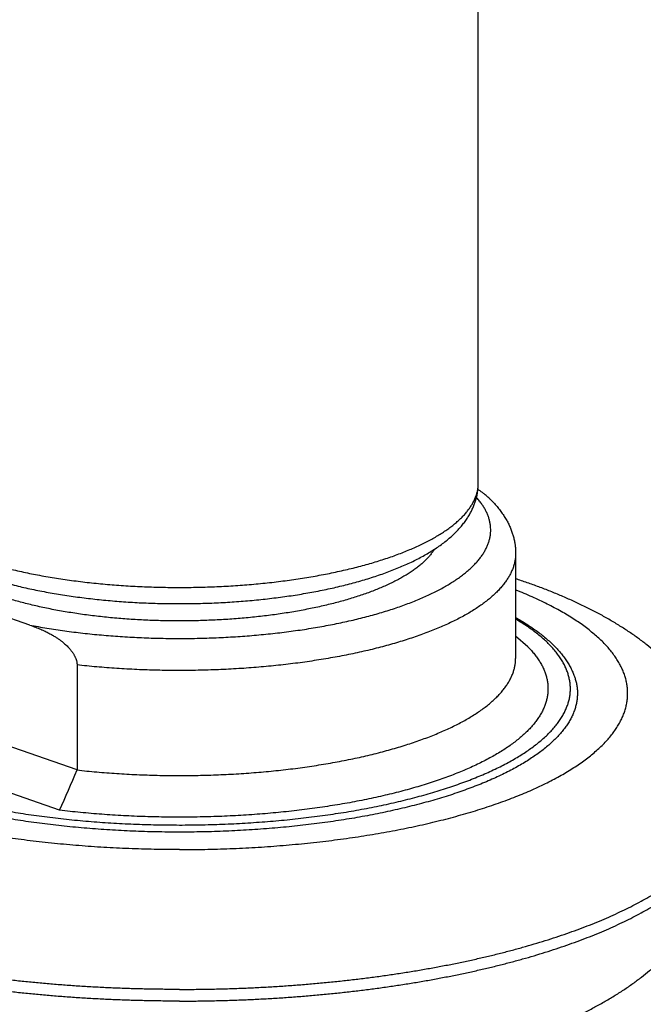
# Model space of a CAD drawing. Extents: x 170 to 323, y 51 to 265.
# Drawn here: x 173 to 175, y 87 to 91 of the extents above; entities that cross this region are included whole.
import ezdxf

# ---------------------------------------------------------------- set-up
doc = ezdxf.new("R2010")
doc.units = 0
doc.header["$LTSCALE"] = 30.734
doc.layers.get('0').update_dxf_attribs({"linetype": 'CONTINUOUS'})

msp = doc.modelspace()

# ---------------------------------------------------------------- linework, layer by layer
at = {"color": 7, "linetype": 'CONTINUOUS'}
for p, q in [((174.8212, 89.2773), (174.8212, 92.6046)), ((174.9712, 88.9961), (174.9712, 88.5743)), ((173.0201, 88.7078), (172.5252, 88.8803)), ((175.0207, 88.6203), (174.9712, 88.6628)), ((173.21, 88.5479), (173.21, 88.1261)), ((173.21, 88.1261), (172.3353, 88.431)), ((173.1398, 87.9646), (172.2216, 88.2847))]:
    msp.add_line(p, q, dxfattribs=at)
msp.add_arc((147.4918, 99.2065), 28.0036, 336.33153, 336.69175, dxfattribs=at)
at = {"color": 9, "linetype": 'CONTINUOUS'}
for points, knots in [([(172.7726, 88.9815), (172.7816, 88.9784), (172.7999, 88.9722), (172.8278, 88.9634), (172.8564, 88.9548), (172.8859, 88.9466), (172.916, 88.9387), (172.9468, 88.9312), (172.9783, 88.924), (173.0105, 88.9171), (173.0432, 88.9106), (173.0765, 88.9045), (173.1104, 88.8987), (173.1447, 88.8933), (173.1795, 88.8883), (173.2148, 88.8836), (173.2504, 88.8794), (173.2865, 88.8755), (173.3228, 88.872), (173.3595, 88.869), (173.3964, 88.8663), (173.4335, 88.8641), (173.4708, 88.8622), (173.5083, 88.8608), (173.5458, 88.8597), (173.5835, 88.8591), (173.6212, 88.8589), (173.6588, 88.8591), (173.6965, 88.8597), (173.7341, 88.8608), (173.7715, 88.8622), (173.8088, 88.8641), (173.846, 88.8663), (173.8829, 88.869), (173.9195, 88.872), (173.9559, 88.8755), (173.9919, 88.8794), (174.0275, 88.8836), (174.0628, 88.8883), (174.0976, 88.8933), (174.132, 88.8987), (174.1658, 88.9045), (174.1991, 88.9106), (174.2319, 88.9171), (174.264, 88.924), (174.2955, 88.9312), (174.3263, 88.9387), (174.3565, 88.9466), (174.3859, 88.9548), (174.4146, 88.9634), (174.4424, 88.9722), (174.4695, 88.9813), (174.4957, 88.9908), (174.5211, 89.0005), (174.5456, 89.0105), (174.5692, 89.0207), (174.5918, 89.0312), (174.6135, 89.0419), (174.6342, 89.0529), (174.6539, 89.0641), (174.6726, 89.0755), (174.6902, 89.0871), (174.7068, 89.0989), (174.7224, 89.1109), (174.7368, 89.123), (174.7502, 89.1353), (174.7624, 89.1477), (174.7735, 89.1603), (174.7835, 89.173), (174.7923, 89.1858), (174.8, 89.1987), (174.8065, 89.2116), (174.8118, 89.2247), (174.816, 89.2378), (174.819, 89.2509), (174.8208, 89.2641), (174.8212, 89.2729), (174.8212, 89.2773)], [0, 0, 0, 0, 0.028574, 0.057826, 0.087734, 0.11828, 0.149442, 0.181196, 0.213519, 0.246387, 0.279773, 0.313652, 0.347995, 0.382776, 0.417965, 0.453533, 0.489452, 0.525689, 0.562216, 0.599, 0.63601, 0.673215, 0.710582, 0.74808, 0.785675, 0.823336, 0.86103, 0.898723, 0.936384, 0.97398, 1.011477, 1.048845, 1.086049, 1.12306, 1.159844, 1.19637, 1.232608, 1.268526, 1.304095, 1.339284, 1.374064, 1.408408, 1.442286, 1.475673, 1.50854, 1.540863, 1.572618, 1.603779, 1.634325, 1.664234, 1.693485, 1.72206, 1.749939, 1.777108, 1.803551, 1.829256, 1.85421, 1.878406, 1.901836, 1.924497, 1.946386, 1.967505, 1.98786, 2.007458, 2.026312, 2.044441, 2.061867, 2.078618, 2.09473, 2.110245, 2.125212, 2.139688, 2.15374, 2.16744, 2.18087, 2.194115, 2.207267, 2.207267, 2.207267, 2.207267]), ([(173.0201, 88.7078), (173.0315, 88.7056), (173.0545, 88.7014), (173.0893, 88.6954), (173.1246, 88.6899), (173.1604, 88.6847), (173.1966, 88.6799), (173.2333, 88.6755), (173.2703, 88.6715), (173.3077, 88.668), (173.3453, 88.6648), (173.3833, 88.662), (173.4214, 88.6596), (173.4598, 88.6577), (173.4983, 88.6561), (173.5369, 88.655), (173.5756, 88.6543), (173.6143, 88.654), (173.6531, 88.6542), (173.6918, 88.6547), (173.7305, 88.6557), (173.769, 88.6571), (173.8074, 88.6589), (173.8457, 88.6611), (173.8837, 88.6637), (173.9214, 88.6668), (173.9589, 88.6702), (173.9961, 88.6741), (174.0328, 88.6783), (174.0692, 88.683), (174.1052, 88.688), (174.1407, 88.6934), (174.1757, 88.6992), (174.2101, 88.7054), (174.244, 88.712), (174.2773, 88.7189), (174.31, 88.7261), (174.342, 88.7338), (174.3733, 88.7417), (174.4039, 88.75), (174.4337, 88.7586), (174.4628, 88.7676), (174.491, 88.7768), (174.5185, 88.7864), (174.545, 88.7962), (174.5707, 88.8063), (174.5954, 88.8167), (174.6192, 88.8274), (174.6421, 88.8383), (174.664, 88.8494), (174.6848, 88.8608), (174.7047, 88.8724), (174.7235, 88.8842), (174.7412, 88.8962), (174.7579, 88.9084), (174.7735, 88.9208), (174.788, 88.9333), (174.8013, 88.946), (174.8136, 88.9588), (174.8246, 88.9718), (174.8346, 88.9849), (174.8433, 88.998), (174.8509, 89.0113), (174.8573, 89.0247), (174.8625, 89.0381), (174.8665, 89.0516), (174.8694, 89.0651), (174.871, 89.0786), (174.8713, 89.0922), (174.8705, 89.1058), (174.8685, 89.1193), (174.8653, 89.1328), (174.8608, 89.1463), (174.8552, 89.1597), (174.8484, 89.173), (174.8404, 89.1862), (174.8312, 89.1994), (174.8223, 89.2106), (174.8164, 89.2174), (174.8141, 89.22)], [0, 0, 0, 0, 0.034796, 0.070094, 0.105855, 0.14204, 0.17861, 0.21553, 0.252775, 0.290318, 0.328126, 0.366166, 0.404406, 0.442814, 0.481359, 0.520007, 0.558727, 0.597485, 0.636249, 0.674986, 0.713663, 0.752248, 0.790708, 0.829011, 0.867125, 0.905017, 0.942657, 0.980012, 1.017053, 1.053748, 1.090067, 1.125982, 1.161464, 1.196483, 1.231014, 1.265028, 1.2985, 1.331405, 1.363718, 1.395416, 1.426478, 1.456881, 1.486606, 1.515636, 1.543951, 1.571537, 1.598381, 1.624469, 1.649791, 1.67434, 1.69811, 1.721097, 1.743302, 1.764726, 1.785376, 1.805263, 1.824401, 1.842809, 1.860511, 1.877539, 1.893929, 1.909726, 1.924982, 1.939755, 1.954115, 1.968135, 1.981899, 1.995494, 2.009011, 2.022545, 2.036189, 2.050034, 2.064164, 2.078661, 2.093597, 2.109036, 2.125037, 2.141647, 2.152037, 2.152037, 2.152037, 2.152037]), ([(174.9712, 88.9961), (174.9712, 88.9922), (174.9709, 88.9834), (174.9693, 88.9699), (174.9664, 88.9556), (174.9622, 88.9413), (174.9568, 88.9271), (174.9501, 88.9129), (174.9423, 88.8989), (174.9332, 88.8849), (174.9228, 88.871), (174.9113, 88.8573), (174.8986, 88.8437), (174.8847, 88.8302), (174.8697, 88.8169), (174.8535, 88.8037), (174.8361, 88.7908), (174.8177, 88.778), (174.7981, 88.7654), (174.7775, 88.7531), (174.7557, 88.7409), (174.733, 88.729), (174.7092, 88.7174), (174.6844, 88.706), (174.6586, 88.6948), (174.6318, 88.684), (174.6041, 88.6734), (174.5756, 88.6632), (174.5461, 88.6532), (174.5158, 88.6436), (174.4846, 88.6343), (174.4527, 88.6253), (174.42, 88.6166), (174.3865, 88.6083), (174.3523, 88.6004), (174.3175, 88.5929), (174.282, 88.5857), (174.2459, 88.5789), (174.2093, 88.5724), (174.172, 88.5664), (174.1343, 88.5608), (174.0961, 88.5555), (174.0575, 88.5507), (174.0184, 88.5463), (173.979, 88.5423), (173.9393, 88.5387), (173.8993, 88.5355), (173.859, 88.5328), (173.8184, 88.5305), (173.7778, 88.5286), (173.7369, 88.5272), (173.696, 88.5262), (173.655, 88.5256), (173.6139, 88.5254), (173.5729, 88.5257), (173.5319, 88.5265), (173.491, 88.5276), (173.4502, 88.5292), (173.4095, 88.5313), (173.3691, 88.5337), (173.3289, 88.5366), (173.289, 88.5399), (173.2493, 88.5436), (173.223, 88.5464), (173.21, 88.5479)], [0, 0, 0, 0, 0.01179, 0.026185, 0.040752, 0.055581, 0.070756, 0.086354, 0.102446, 0.119091, 0.136346, 0.154255, 0.172858, 0.192188, 0.21227, 0.233126, 0.254771, 0.277218, 0.300473, 0.324541, 0.349422, 0.375114, 0.401612, 0.428909, 0.456995, 0.485859, 0.515487, 0.545864, 0.576973, 0.608797, 0.641315, 0.674507, 0.708352, 0.742825, 0.777903, 0.813561, 0.849773, 0.886512, 0.92375, 0.96146, 0.999612, 1.038177, 1.077125, 1.116425, 1.156046, 1.195956, 1.236124, 1.276517, 1.317104, 1.35785, 1.398724, 1.439692, 1.48072, 1.521776, 1.562826, 1.603837, 1.644775, 1.685608, 1.726301, 1.766823, 1.807141, 1.847222, 1.887033, 1.926544, 1.926544, 1.926544, 1.926544]), ([(173.6212, 87.8063), (173.6043, 87.8063), (173.5704, 87.8065), (173.5197, 87.8072), (173.4689, 87.8084), (173.4183, 87.8102), (173.3678, 87.8124), (173.3174, 87.8152), (173.2673, 87.8184), (173.2175, 87.8222), (173.168, 87.8264), (173.1189, 87.8311), (173.0702, 87.8363), (173.022, 87.842), (172.9742, 87.8481), (172.9269, 87.8547), (172.8802, 87.8618), (172.8341, 87.8694), (172.7886, 87.8773), (172.7438, 87.8858), (172.6996, 87.8946), (172.6563, 87.904), (172.6136, 87.9137), (172.5718, 87.9238), (172.5309, 87.9344), (172.4908, 87.9453), (172.4516, 87.9567), (172.4134, 87.9684), (172.3761, 87.9805), (172.3398, 87.993), (172.3045, 88.0058), (172.2703, 88.0189), (172.2372, 88.0324), (172.2052, 88.0462), (172.1743, 88.0603), (172.1446, 88.0747), (172.116, 88.0894), (172.0887, 88.1044), (172.0626, 88.1197), (172.0377, 88.1352), (172.0141, 88.1509), (171.9918, 88.1669), (171.9708, 88.183), (171.9511, 88.1994), (171.9328, 88.216), (171.9158, 88.2327), (171.9001, 88.2496), (171.8859, 88.2667), (171.873, 88.2839), (171.8615, 88.3012), (171.8515, 88.3186), (171.8428, 88.3362), (171.8356, 88.3538), (171.8298, 88.3715), (171.8255, 88.3892), (171.8226, 88.407), (171.8211, 88.4248), (171.8211, 88.4426), (171.8226, 88.4604), (171.8255, 88.4782), (171.8298, 88.496), (171.8356, 88.5136), (171.8428, 88.5313), (171.8515, 88.5488), (171.8615, 88.5662), (171.873, 88.5835), (171.8859, 88.6007), (171.9001, 88.6178), (171.9158, 88.6347), (171.9328, 88.6514), (171.9511, 88.668), (171.9708, 88.6844), (171.9918, 88.7006), (172.0141, 88.7165), (172.0377, 88.7323), (172.0626, 88.7478), (172.0887, 88.763), (172.116, 88.778), (172.1446, 88.7927), (172.1743, 88.8071), (172.2052, 88.8212), (172.2372, 88.835), (172.2594, 88.8441), (172.2708, 88.8486), (172.2712, 88.8487)], [0, 0, 0, 0, 0.050739, 0.101513, 0.152273, 0.20297, 0.253556, 0.303982, 0.354198, 0.404158, 0.453822, 0.50316, 0.552146, 0.600751, 0.648944, 0.69669, 0.743952, 0.790697, 0.836893, 0.882511, 0.927523, 0.9719, 1.015615, 1.05864, 1.100948, 1.142514, 1.183314, 1.223324, 1.262524, 1.300893, 1.338411, 1.37506, 1.410826, 1.445693, 1.479649, 1.512684, 1.54479, 1.575959, 1.60619, 1.635482, 1.663837, 1.691262, 1.717766, 1.743364, 1.768073, 1.791919, 1.814929, 1.83714, 1.858594, 1.87934, 1.899435, 1.918943, 1.937938, 1.9565, 1.974716, 1.992681, 2.010492, 2.028252, 2.046064, 2.064028, 2.082244, 2.100806, 2.119801, 2.139309, 2.159404, 2.18015, 2.201604, 2.223815, 2.246825, 2.270671, 2.29538, 2.320978, 2.347482, 2.374907, 2.403262, 2.432554, 2.462785, 2.493955, 2.52606, 2.559095, 2.593051, 2.627918, 2.663684, 2.664838, 2.664838, 2.664838, 2.664838]), ([(173.6212, 87.8063), (173.6381, 87.8063), (173.6719, 87.8065), (173.7227, 87.8072), (173.7734, 87.8084), (173.8241, 87.8102), (173.8746, 87.8124), (173.9249, 87.8152), (173.975, 87.8184), (174.0248, 87.8222), (174.0743, 87.8264), (174.1234, 87.8311), (174.1721, 87.8363), (174.2204, 87.842), (174.2681, 87.8481), (174.3154, 87.8547), (174.3621, 87.8618), (174.4083, 87.8694), (174.4538, 87.8773), (174.4986, 87.8858), (174.5427, 87.8946), (174.5861, 87.904), (174.6287, 87.9137), (174.6705, 87.9238), (174.7115, 87.9344), (174.7515, 87.9453), (174.7907, 87.9567), (174.829, 87.9684), (174.8663, 87.9805), (174.9025, 87.993), (174.9378, 88.0058), (174.972, 88.0189), (175.0051, 88.0324), (175.0371, 88.0462), (175.068, 88.0603), (175.0978, 88.0747), (175.1263, 88.0894), (175.1536, 88.1044), (175.1797, 88.1197), (175.2046, 88.1352), (175.2282, 88.1509), (175.2505, 88.1669), (175.2715, 88.183), (175.2912, 88.1994), (175.3096, 88.216), (175.3266, 88.2327), (175.3422, 88.2496), (175.3565, 88.2667), (175.3693, 88.2839), (175.3808, 88.3012), (175.3909, 88.3186), (175.3995, 88.3362), (175.4067, 88.3538), (175.4125, 88.3715), (175.4169, 88.3892), (175.4198, 88.407), (175.4212, 88.4248), (175.4212, 88.4426), (175.4198, 88.4604), (175.4169, 88.4782), (175.4125, 88.496), (175.4067, 88.5136), (175.3995, 88.5313), (175.3909, 88.5488), (175.3808, 88.5662), (175.3693, 88.5835), (175.3565, 88.6007), (175.3422, 88.6178), (175.3266, 88.6347), (175.3096, 88.6514), (175.2912, 88.668), (175.2715, 88.6844), (175.2505, 88.7006), (175.2282, 88.7165), (175.2046, 88.7323), (175.1797, 88.7478), (175.1536, 88.763), (175.1263, 88.778), (175.0978, 88.7927), (175.068, 88.8071), (175.0371, 88.8212), (175.0051, 88.835), (174.983, 88.8441), (174.9715, 88.8486), (174.9712, 88.8487)], [0, 0, 0, 0, 0.050739, 0.101513, 0.152273, 0.20297, 0.253556, 0.303982, 0.354198, 0.404158, 0.453822, 0.50316, 0.552146, 0.600751, 0.648944, 0.69669, 0.743952, 0.790697, 0.836893, 0.882511, 0.927523, 0.9719, 1.015615, 1.05864, 1.100948, 1.142514, 1.183314, 1.223324, 1.262524, 1.300893, 1.338411, 1.37506, 1.410826, 1.445693, 1.479649, 1.512684, 1.54479, 1.575959, 1.60619, 1.635482, 1.663837, 1.691262, 1.717766, 1.743364, 1.768073, 1.791919, 1.814929, 1.83714, 1.858594, 1.87934, 1.899435, 1.918943, 1.937938, 1.9565, 1.974716, 1.992681, 2.010492, 2.028252, 2.046064, 2.064028, 2.082244, 2.100806, 2.119801, 2.139309, 2.159404, 2.18015, 2.201604, 2.223815, 2.246825, 2.270671, 2.29538, 2.320978, 2.347482, 2.374907, 2.403262, 2.432554, 2.462785, 2.493955, 2.52606, 2.559095, 2.593051, 2.627918, 2.663684, 2.664838, 2.664838, 2.664838, 2.664838]), ([(172.511, 88.0655), (172.522, 88.0617), (172.5443, 88.0541), (172.5783, 88.0433), (172.6132, 88.0328), (172.6489, 88.0227), (172.6856, 88.0129), (172.723, 88.0035), (172.7611, 87.9945), (172.8001, 87.9859), (172.8397, 87.9777), (172.88, 87.9699), (172.921, 87.9626), (172.9625, 87.9556), (173.0046, 87.9491), (173.0473, 87.943), (173.0904, 87.9373), (173.134, 87.9321), (173.178, 87.9274), (173.2224, 87.9231), (173.2671, 87.9192), (173.3121, 87.9158), (173.3574, 87.9129), (173.4029, 87.9104), (173.4486, 87.9084), (173.4945, 87.9069), (173.5405, 87.9058), (173.5865, 87.9053), (173.6326, 87.9051), (173.6786, 87.9055), (173.7247, 87.9063), (173.7706, 87.9076), (173.8164, 87.9094), (173.8621, 87.9116), (173.9075, 87.9143), (173.9527, 87.9175), (173.9976, 87.9211), (174.0422, 87.9252), (174.0864, 87.9297), (174.1302, 87.9347), (174.1736, 87.9401), (174.2165, 87.946), (174.2588, 87.9523), (174.3007, 87.959), (174.3419, 87.9662), (174.3826, 87.9738), (174.4225, 87.9818), (174.4618, 87.9902), (174.5004, 87.999), (174.5382, 88.0082), (174.5752, 88.0177), (174.6114, 88.0277), (174.6467, 88.038), (174.6812, 88.0487), (174.7147, 88.0597), (174.7473, 88.071), (174.7789, 88.0827), (174.8095, 88.0947), (174.8391, 88.107), (174.8677, 88.1196), (174.8952, 88.1325), (174.9216, 88.1457), (174.9468, 88.1591), (174.971, 88.1728), (174.9939, 88.1867), (175.0157, 88.2009), (175.0363, 88.2153), (175.0556, 88.2298), (175.0738, 88.2446), (175.0906, 88.2596), (175.1063, 88.2747), (175.1206, 88.29), (175.1336, 88.3054), (175.1454, 88.3209), (175.1558, 88.3366), (175.1649, 88.3524), (175.1727, 88.3682), (175.1791, 88.3842), (175.1842, 88.4002), (175.188, 88.4163), (175.1903, 88.4324), (175.1914, 88.4485), (175.191, 88.4646), (175.1893, 88.4807), (175.1862, 88.4968), (175.1818, 88.5128), (175.1761, 88.5288), (175.169, 88.5447), (175.1605, 88.5605), (175.1507, 88.5762), (175.1397, 88.5918), (175.1273, 88.6073), (175.1136, 88.6226), (175.0986, 88.6378), (175.0824, 88.6529), (175.0649, 88.6677), (175.0461, 88.6824), (175.0261, 88.6969), (175.005, 88.7111), (174.9865, 88.7227), (174.975, 88.7296), (174.9712, 88.7318)], [0, 0, 0, 0, 0.034897, 0.070586, 0.107038, 0.144221, 0.182111, 0.220689, 0.259928, 0.2998, 0.34028, 0.381339, 0.42295, 0.465081, 0.507702, 0.550783, 0.594296, 0.638207, 0.682483, 0.727089, 0.77199, 0.817154, 0.862548, 0.908141, 0.953898, 0.999787, 1.045776, 1.09183, 1.137918, 1.184007, 1.23006, 1.276032, 1.321886, 1.36759, 1.413113, 1.458421, 1.503478, 1.548251, 1.592706, 1.63681, 1.680532, 1.723839, 1.766699, 1.809083, 1.850959, 1.892297, 1.933069, 1.973247, 2.012802, 2.05171, 2.089944, 2.127479, 2.164293, 2.200363, 2.235668, 2.270188, 2.303906, 2.336803, 2.368866, 2.400082, 2.430438, 2.459925, 2.488537, 2.516269, 2.543119, 2.56909, 2.594184, 2.618411, 2.641783, 2.664317, 2.686035, 2.706964, 2.727138, 2.746598, 2.765391, 2.783572, 2.801204, 2.818357, 2.835111, 2.851555, 2.867778, 2.883875, 2.899945, 2.916086, 2.932399, 2.948978, 2.965914, 2.983288, 3.001177, 3.019649, 3.038762, 3.058568, 3.079113, 3.10043, 3.12255, 3.145497, 3.169292, 3.19395, 3.219481, 3.245891, 3.259401, 3.259401, 3.259401, 3.259401]), ([(173.6212, 87.2451), (173.6013, 87.2451), (173.5616, 87.2453), (173.5021, 87.2461), (173.4427, 87.2475), (173.3834, 87.2495), (173.3242, 87.252), (173.2653, 87.2551), (173.2067, 87.2587), (173.1483, 87.2629), (173.0903, 87.2676), (173.0327, 87.2729), (172.9755, 87.2787), (172.9188, 87.2851), (172.8627, 87.292), (172.807, 87.2994), (172.752, 87.3074), (172.6976, 87.3158), (172.6439, 87.3248), (172.5909, 87.3343), (172.5386, 87.3442), (172.4872, 87.3547), (172.4365, 87.3656), (172.3868, 87.3771), (172.3379, 87.3889), (172.29, 87.4013), (172.2431, 87.4141), (172.1972, 87.4273), (172.1523, 87.4409), (172.1085, 87.455), (172.0658, 87.4695), (172.0242, 87.4843), (171.9839, 87.4996), (171.9447, 87.5152), (171.9067, 87.5312), (171.87, 87.5476), (171.8346, 87.5643), (171.8005, 87.5813), (171.7677, 87.5986), (171.7363, 87.6163), (171.7063, 87.6342), (171.6776, 87.6524), (171.6504, 87.6709), (171.6247, 87.6896), (171.6004, 87.7086), (171.5775, 87.7277), (171.5562, 87.7471), (171.5364, 87.7667), (171.5181, 87.7865), (171.5014, 87.8064), (171.4862, 87.8265), (171.4725, 87.8468), (171.4605, 87.8671), (171.45, 87.8876), (171.4411, 87.9082), (171.4339, 87.9288), (171.4282, 87.9495), (171.4241, 87.9703), (171.4217, 87.9911), (171.4212, 88.005), (171.4212, 88.0119)], [0, 0, 0, 0, 0.059575, 0.119112, 0.178572, 0.237918, 0.29711, 0.356111, 0.414883, 0.473388, 0.53159, 0.58945, 0.646934, 0.704004, 0.760624, 0.816759, 0.872375, 0.927436, 0.98191, 1.035764, 1.088965, 1.141481, 1.193282, 1.244337, 1.294619, 1.344099, 1.392749, 1.440544, 1.487459, 1.533471, 1.578558, 1.622697, 1.665872, 1.708062, 1.749253, 1.789431, 1.828583, 1.866699, 1.903772, 1.939797, 1.97477, 2.008694, 2.041571, 2.073409, 2.10422, 2.134019, 2.162827, 2.190671, 2.217581, 2.243595, 2.268759, 2.293125, 2.316751, 2.339707, 2.362067, 2.383916, 2.405346, 2.426455, 2.447347, 2.468127, 2.468127, 2.468127, 2.468127]), ([(173.6212, 87.2451), (173.641, 87.2451), (173.6807, 87.2453), (173.7402, 87.2461), (173.7997, 87.2475), (173.859, 87.2495), (173.9181, 87.252), (173.977, 87.2551), (174.0357, 87.2587), (174.094, 87.2629), (174.152, 87.2676), (174.2096, 87.2729), (174.2668, 87.2787), (174.3235, 87.2851), (174.3797, 87.292), (174.4353, 87.2994), (174.4903, 87.3074), (174.5447, 87.3158), (174.5985, 87.3248), (174.6515, 87.3343), (174.7037, 87.3442), (174.7552, 87.3547), (174.8058, 87.3656), (174.8556, 87.3771), (174.9044, 87.3889), (174.9523, 87.4013), (174.9992, 87.4141), (175.0452, 87.4273), (175.09, 87.4409), (175.1339, 87.455), (175.1765, 87.4695), (175.2181, 87.4843), (175.2585, 87.4996), (175.2977, 87.5152), (175.3356, 87.5312), (175.3723, 87.5476), (175.4077, 87.5643), (175.4418, 87.5813), (175.4746, 87.5986), (175.506, 87.6163), (175.5361, 87.6342), (175.5647, 87.6524), (175.5919, 87.6709), (175.6177, 87.6896), (175.642, 87.7086), (175.6648, 87.7277), (175.6861, 87.7471), (175.7059, 87.7667), (175.7242, 87.7865), (175.741, 87.8064), (175.7562, 87.8265), (175.7698, 87.8468), (175.7819, 87.8671), (175.7923, 87.8876), (175.8012, 87.9082), (175.8085, 87.9288), (175.8141, 87.9495), (175.8182, 87.9703), (175.8206, 87.9911), (175.8212, 88.005), (175.8212, 88.0119)], [0, 0, 0, 0, 0.059575, 0.119112, 0.178572, 0.237918, 0.29711, 0.356111, 0.414883, 0.473388, 0.53159, 0.58945, 0.646934, 0.704004, 0.760624, 0.816759, 0.872375, 0.927436, 0.98191, 1.035764, 1.088965, 1.141481, 1.193282, 1.244337, 1.294619, 1.344099, 1.392749, 1.440544, 1.487459, 1.533471, 1.578558, 1.622697, 1.665872, 1.708062, 1.749253, 1.789431, 1.828583, 1.866699, 1.903772, 1.939797, 1.97477, 2.008694, 2.041571, 2.073409, 2.10422, 2.134019, 2.162827, 2.190671, 2.217581, 2.243595, 2.268759, 2.293125, 2.316751, 2.339707, 2.362067, 2.383916, 2.405346, 2.426455, 2.447347, 2.468127, 2.468127, 2.468127, 2.468127]), ([(173.6212, 87.1982), (173.6013, 87.1982), (173.5616, 87.1984), (173.5021, 87.1992), (173.4427, 87.2007), (173.3834, 87.2026), (173.3242, 87.2051), (173.2653, 87.2082), (173.2067, 87.2119), (173.1483, 87.216), (173.0903, 87.2208), (173.0327, 87.2261), (172.9755, 87.2319), (172.9188, 87.2382), (172.8627, 87.2451), (172.807, 87.2526), (172.752, 87.2605), (172.6976, 87.269), (172.6439, 87.2779), (172.5909, 87.2874), (172.5386, 87.2974), (172.4872, 87.3078), (172.4365, 87.3188), (172.3868, 87.3302), (172.3379, 87.3421), (172.29, 87.3544), (172.2431, 87.3672), (172.1972, 87.3804), (172.1523, 87.3941), (172.1085, 87.4081), (172.0658, 87.4226), (172.0242, 87.4375), (171.9839, 87.4527), (171.9447, 87.4684), (171.9067, 87.4844), (171.87, 87.5007), (171.8346, 87.5174), (171.8005, 87.5344), (171.7677, 87.5518), (171.7363, 87.5694), (171.7063, 87.5873), (171.6776, 87.6055), (171.6504, 87.624), (171.6247, 87.6427), (171.6004, 87.6617), (171.5775, 87.6809), (171.5562, 87.7003), (171.5364, 87.7198), (171.5181, 87.7396), (171.5014, 87.7596), (171.4862, 87.7797), (171.4725, 87.7999), (171.4605, 87.8203), (171.45, 87.8407), (171.4411, 87.8613), (171.4339, 87.882), (171.4282, 87.9027), (171.4241, 87.9234), (171.4217, 87.9442), (171.4212, 87.9581), (171.4212, 87.9651)], [0, 0, 0, 0, 0.059575, 0.119112, 0.178572, 0.237918, 0.29711, 0.356111, 0.414883, 0.473388, 0.53159, 0.58945, 0.646934, 0.704004, 0.760624, 0.816759, 0.872375, 0.927436, 0.98191, 1.035764, 1.088965, 1.141481, 1.193282, 1.244337, 1.294619, 1.344099, 1.392749, 1.440544, 1.487459, 1.533471, 1.578558, 1.622697, 1.665872, 1.708062, 1.749253, 1.789431, 1.828583, 1.866699, 1.903772, 1.939797, 1.97477, 2.008694, 2.041571, 2.073409, 2.10422, 2.134019, 2.162827, 2.190671, 2.217581, 2.243595, 2.268759, 2.293125, 2.316751, 2.339707, 2.362067, 2.383916, 2.405346, 2.426455, 2.447347, 2.468128, 2.468128, 2.468128, 2.468128]), ([(173.6212, 87.1982), (173.641, 87.1982), (173.6807, 87.1984), (173.7402, 87.1992), (173.7997, 87.2007), (173.859, 87.2026), (173.9181, 87.2051), (173.977, 87.2082), (174.0357, 87.2119), (174.094, 87.216), (174.152, 87.2208), (174.2096, 87.2261), (174.2668, 87.2319), (174.3235, 87.2382), (174.3797, 87.2451), (174.4353, 87.2526), (174.4903, 87.2605), (174.5447, 87.269), (174.5985, 87.2779), (174.6515, 87.2874), (174.7037, 87.2974), (174.7552, 87.3078), (174.8058, 87.3188), (174.8556, 87.3302), (174.9044, 87.3421), (174.9523, 87.3544), (174.9992, 87.3672), (175.0452, 87.3804), (175.09, 87.3941), (175.1339, 87.4081), (175.1765, 87.4226), (175.2181, 87.4375), (175.2585, 87.4527), (175.2977, 87.4684), (175.3356, 87.4844), (175.3723, 87.5007), (175.4077, 87.5174), (175.4418, 87.5344), (175.4746, 87.5518), (175.506, 87.5694), (175.5361, 87.5873), (175.5647, 87.6055), (175.5919, 87.624), (175.6177, 87.6427), (175.642, 87.6617), (175.6648, 87.6809), (175.6861, 87.7003), (175.7059, 87.7198), (175.7242, 87.7396), (175.741, 87.7596), (175.7562, 87.7797), (175.7698, 87.7999), (175.7819, 87.8203), (175.7923, 87.8407), (175.8012, 87.8613), (175.8085, 87.882), (175.8141, 87.9027), (175.8182, 87.9234), (175.8206, 87.9442), (175.8212, 87.9581), (175.8212, 87.9651)], [0, 0, 0, 0, 0.059575, 0.119112, 0.178572, 0.237918, 0.29711, 0.356111, 0.414883, 0.473388, 0.53159, 0.58945, 0.646934, 0.704004, 0.760624, 0.816759, 0.872375, 0.927436, 0.98191, 1.035764, 1.088965, 1.141481, 1.193282, 1.244337, 1.294619, 1.344099, 1.392749, 1.440544, 1.487459, 1.533471, 1.578558, 1.622697, 1.665872, 1.708062, 1.749253, 1.789431, 1.828583, 1.866699, 1.903772, 1.939797, 1.97477, 2.008694, 2.041571, 2.073409, 2.10422, 2.134019, 2.162827, 2.190671, 2.217581, 2.243595, 2.268759, 2.293125, 2.316751, 2.339707, 2.362067, 2.383916, 2.405346, 2.426455, 2.447347, 2.468128, 2.468128, 2.468128, 2.468128])]:
    msp.add_open_spline(points, degree=3, knots=knots, dxfattribs=at)
at = {"color": 7, "linetype": 'CONTINUOUS'}
for points, knots in [([(172.8104, 88.9117), (172.8198, 88.9085), (172.8387, 88.9021), (172.8675, 88.893), (172.8969, 88.8843), (172.927, 88.876), (172.9576, 88.8681), (172.9888, 88.8606), (173.0205, 88.8535), (173.0527, 88.8468), (173.0855, 88.8405), (173.1186, 88.8346), (173.1522, 88.8291), (173.1862, 88.8239), (173.2206, 88.8192), (173.2553, 88.8149), (173.2903, 88.8109), (173.3256, 88.8074), (173.3612, 88.8043), (173.397, 88.8016), (173.4329, 88.7992), (173.4691, 88.7973), (173.5054, 88.7958), (173.5417, 88.7947), (173.5782, 88.7941), (173.6146, 88.7938), (173.6511, 88.7939), (173.6876, 88.7944), (173.724, 88.7954), (173.7603, 88.7968), (173.7965, 88.7985), (173.8325, 88.8007), (173.8683, 88.8033), (173.9039, 88.8062), (173.9393, 88.8096), (173.9744, 88.8134), (174.0092, 88.8176), (174.0437, 88.8222), (174.0778, 88.8271), (174.1114, 88.8325), (174.1447, 88.8383), (174.1775, 88.8444), (174.2099, 88.851), (174.2417, 88.8579), (174.2731, 88.8653), (174.3038, 88.873), (174.334, 88.8811), (174.3636, 88.8896), (174.3926, 88.8985), (174.421, 88.9079), (174.4487, 88.9176), (174.4757, 88.9277), (174.5019, 88.9382), (174.5275, 88.9492), (174.5523, 88.9606), (174.5763, 88.9725), (174.5994, 88.9847), (174.6217, 88.9975), (174.643, 89.0107), (174.6633, 89.0243), (174.6825, 89.0383), (174.7005, 89.0527), (174.7172, 89.0673), (174.7327, 89.0822), (174.7468, 89.0973), (174.7595, 89.1124), (174.7709, 89.1275), (174.781, 89.1427), (174.7898, 89.1578), (174.7974, 89.1729), (174.8039, 89.1879), (174.8093, 89.2029), (174.8137, 89.2178), (174.8171, 89.2327), (174.8194, 89.2476), (174.8209, 89.2624), (174.8212, 89.2723), (174.8212, 89.2773)], [0, 0, 0, 0, 0.029696, 0.059881, 0.090539, 0.121735, 0.153381, 0.185451, 0.217979, 0.25091, 0.284214, 0.317912, 0.351969, 0.386345, 0.42104, 0.456033, 0.491279, 0.526766, 0.562481, 0.598379, 0.634437, 0.670644, 0.706958, 0.743354, 0.779812, 0.816299, 0.85279, 0.889255, 0.925669, 0.962008, 0.998237, 1.034332, 1.070275, 1.10603, 1.141568, 1.17688, 1.211934, 1.246686, 1.281145, 1.315286, 1.349043, 1.382446, 1.415477, 1.44806, 1.480232, 1.511985, 1.543245, 1.574044, 1.604392, 1.634215, 1.663539, 1.692393, 1.720705, 1.748489, 1.775794, 1.80254, 1.828725, 1.854404, 1.879472, 1.903895, 1.927712, 1.950771, 1.973009, 1.994502, 2.015136, 2.034776, 2.053684, 2.07192, 2.089398, 2.106261, 2.122575, 2.138457, 2.153969, 2.169191, 2.184219, 2.199103, 2.213942, 2.213942, 2.213942, 2.213942]), ([(174.8645, 89.2178), (174.8642, 89.218), (174.8617, 89.2204), (174.8567, 89.2249), (174.8491, 89.2313), (174.8405, 89.238), (174.8308, 89.2449), (174.8237, 89.2495), (174.8199, 89.2519), (174.8198, 89.252)], [0, 0, 0, 0, 0.00114354, 0.01028749, 0.02023047, 0.03107201, 0.04290347, 0.05585862, 0.05640191, 0.05640191, 0.05640191, 0.05640191]), ([(174.8645, 89.2178), (174.8652, 89.217), (174.8713, 89.2112), (174.8822, 89.2002), (174.8964, 89.1843), (174.9092, 89.1684), (174.9206, 89.1524), (174.9308, 89.1365), (174.9396, 89.1207), (174.9473, 89.1049), (174.9538, 89.0892), (174.9593, 89.0736), (174.9637, 89.058), (174.967, 89.0425), (174.9694, 89.027), (174.9708, 89.0115), (174.9712, 89.0012), (174.9712, 88.9961)], [0, 0, 0, 0, 0.0031619, 0.0252499, 0.04651, 0.0669301, 0.0865308, 0.1053632, 0.1234924, 0.140996, 0.1579584, 0.1744657, 0.1906016, 0.206449, 0.2220851, 0.2375837, 0.253016, 0.253016, 0.253016, 0.253016]), ([(174.645, 89.0122), (174.6447, 89.0117), (174.6419, 89.0072), (174.6362, 88.9989), (174.6272, 88.9875), (174.6171, 88.9761), (174.606, 88.965), (174.5939, 88.9539), (174.5808, 88.943), (174.5667, 88.9323), (174.5515, 88.9217), (174.5354, 88.9113), (174.5184, 88.901), (174.5004, 88.891), (174.4815, 88.8812), (174.4617, 88.8716), (174.441, 88.8622), (174.4194, 88.8531), (174.397, 88.8442), (174.3738, 88.8356), (174.3498, 88.8273), (174.325, 88.8192), (174.2995, 88.8114), (174.2733, 88.8039), (174.2464, 88.7967), (174.2189, 88.7898), (174.1907, 88.7832), (174.162, 88.7769), (174.1326, 88.771), (174.1027, 88.7654), (174.0724, 88.7601), (174.0415, 88.7552), (174.0102, 88.7506), (173.9785, 88.7464), (173.9465, 88.7426), (173.914, 88.7391), (173.8813, 88.7359), (173.8483, 88.7332), (173.8151, 88.7308), (173.7816, 88.7288), (173.748, 88.7272), (173.7143, 88.726), (173.6805, 88.7251), (173.6466, 88.7246), (173.6126, 88.7245), (173.5787, 88.7248), (173.5449, 88.7255), (173.5111, 88.7265), (173.4774, 88.728), (173.4439, 88.7298), (173.4105, 88.732), (173.3774, 88.7345), (173.3445, 88.7375), (173.312, 88.7408), (173.2797, 88.7444), (173.2478, 88.7485), (173.2163, 88.7529), (173.1853, 88.7576), (173.1546, 88.7627), (173.1245, 88.7681), (173.0949, 88.7739), (173.0658, 88.78), (173.0374, 88.7864), (173.0095, 88.7932), (172.9823, 88.8002), (172.9557, 88.8076), (172.9299, 88.8153), (172.9048, 88.8232), (172.8883, 88.8287), (172.8803, 88.8316)], [0, 0, 0, 0, 0.001856, 0.015808, 0.030315, 0.045416, 0.061144, 0.077527, 0.094585, 0.112335, 0.130789, 0.149954, 0.169834, 0.19043, 0.211739, 0.233757, 0.256476, 0.279888, 0.30398, 0.32874, 0.354152, 0.380201, 0.406868, 0.434135, 0.461981, 0.490385, 0.519324, 0.548776, 0.578715, 0.609117, 0.639956, 0.671205, 0.702837, 0.734825, 0.767139, 0.799751, 0.832632, 0.865751, 0.899079, 0.932586, 0.96624, 1.000011, 1.033868, 1.06778, 1.101715, 1.135642, 1.16953, 1.203348, 1.237064, 1.270648, 1.304069, 1.337296, 1.370299, 1.403048, 1.435514, 1.467668, 1.49948, 1.530923, 1.561969, 1.592592, 1.622766, 1.652463, 1.681657, 1.710328, 1.738458, 1.766019, 1.792983, 1.819322, 1.84501, 1.84501, 1.84501, 1.84501]), ([(175.8212, 88.0119), (175.8212, 88.0207), (175.8208, 88.0389), (175.8193, 88.0667), (175.8165, 88.0951), (175.8126, 88.1235), (175.8075, 88.1516), (175.8014, 88.1796), (175.7941, 88.2073), (175.7857, 88.2348), (175.7762, 88.262), (175.7656, 88.2889), (175.7539, 88.3156), (175.7409, 88.3421), (175.7268, 88.3683), (175.7115, 88.3944), (175.6948, 88.4204), (175.6766, 88.4463), (175.657, 88.4722), (175.6356, 88.4981), (175.6124, 88.5241), (175.5871, 88.5503), (175.5598, 88.5765), (175.5302, 88.6027), (175.4984, 88.6287), (175.4645, 88.6544), (175.4283, 88.6797), (175.3902, 88.7044), (175.3504, 88.7285), (175.309, 88.7517), (175.2663, 88.7739), (175.2227, 88.7951), (175.1783, 88.8152), (175.1332, 88.8344), (175.0875, 88.8526), (175.0413, 88.8698), (175.0024, 88.8835), (174.9789, 88.8913), (174.9712, 88.8939)], [0, 0, 0, 0, 0.026176, 0.054773, 0.08336, 0.111945, 0.140535, 0.169142, 0.197787, 0.226492, 0.255282, 0.284207, 0.313338, 0.342751, 0.372526, 0.402769, 0.433601, 0.465145, 0.497566, 0.531076, 0.565893, 0.60222, 0.64012, 0.679583, 0.720608, 0.763214, 0.807371, 0.852884, 0.899524, 0.947039, 0.995185, 1.043735, 1.092509, 1.141478, 1.190638, 1.240017, 1.289651, 1.314204, 1.314204, 1.314204, 1.314204]), ([(173.0201, 88.7078), (173.0279, 88.7051), (173.0426, 88.6997), (173.0631, 88.6914), (173.081, 88.6833), (173.0967, 88.6754), (173.1106, 88.6678), (173.1228, 88.6605), (173.1337, 88.6533), (173.1434, 88.6465), (173.152, 88.6398), (173.1597, 88.6334), (173.1665, 88.6272), (173.1725, 88.6213), (173.1778, 88.6156), (173.1825, 88.6102), (173.1867, 88.605), (173.1904, 88.6001), (173.1936, 88.5953), (173.1964, 88.5908), (173.1989, 88.5865), (173.2011, 88.5823), (173.2029, 88.5783), (173.2045, 88.5744), (173.2059, 88.5707), (173.207, 88.5672), (173.208, 88.5637), (173.2087, 88.5604), (173.2093, 88.5572), (173.2097, 88.554), (173.2099, 88.5509), (173.21, 88.5489), (173.21, 88.5479)], [0, 0, 0, 0, 0.0247816, 0.0467871, 0.0663445, 0.0838011, 0.0995073, 0.113728, 0.1266838, 0.138516, 0.1493589, 0.159305, 0.1684493, 0.1768712, 0.1846305, 0.1918049, 0.1984452, 0.2045935, 0.21031, 0.2156467, 0.2206306, 0.2252991, 0.2296992, 0.2338573, 0.2377894, 0.2415242, 0.2450819, 0.248494, 0.2517781, 0.2549512, 0.2580391, 0.2610545, 0.2610545, 0.2610545, 0.2610545]), ([(174.9712, 88.7383), (174.9786, 88.7341), (174.9938, 88.7253), (175.0162, 88.7115), (175.0381, 88.697), (175.0588, 88.6822), (175.0784, 88.6672), (175.0968, 88.652), (175.114, 88.6365), (175.13, 88.6208), (175.1447, 88.6049), (175.1582, 88.5888), (175.1703, 88.5726), (175.1811, 88.5563), (175.1906, 88.54), (175.1988, 88.5236), (175.2035, 88.5125), (175.2056, 88.507)], [0, 0, 0, 0, 0.0256825, 0.0526766, 0.0788959, 0.1043419, 0.1290177, 0.1529279, 0.1760783, 0.1984768, 0.2201334, 0.2410619, 0.261281, 0.2808165, 0.2997036, 0.3179884, 0.3357287, 0.3357287, 0.3357287, 0.3357287]), ([(175.0207, 88.6203), (175.0254, 88.6155), (175.0344, 88.606), (175.0469, 88.5912), (175.0581, 88.5763), (175.068, 88.5614), (175.0767, 88.5463), (175.0841, 88.5311), (175.0902, 88.5159), (175.0949, 88.5005), (175.0984, 88.4852), (175.1006, 88.4698), (175.1014, 88.4544), (175.1009, 88.439), (175.0991, 88.4236), (175.0959, 88.4082), (175.0915, 88.3929), (175.0857, 88.3776), (175.0787, 88.3624), (175.0703, 88.3473), (175.0607, 88.3323), (175.0498, 88.3174), (175.0376, 88.3026), (175.0242, 88.288), (175.0095, 88.2735), (174.9936, 88.2592), (174.9765, 88.245), (174.9582, 88.2311), (174.9387, 88.2173), (174.918, 88.2037), (174.8962, 88.1904), (174.8733, 88.1773), (174.8492, 88.1644), (174.8241, 88.1518), (174.7979, 88.1395), (174.7707, 88.1274), (174.7424, 88.1156), (174.7132, 88.1041), (174.6829, 88.093), (174.6518, 88.0821), (174.6197, 88.0716), (174.5867, 88.0614), (174.5529, 88.0515), (174.5183, 88.0421), (174.4829, 88.0329), (174.4467, 88.0242), (174.4097, 88.0158), (174.3721, 88.0078), (174.3338, 88.0002), (174.2949, 87.993), (174.2554, 87.9863), (174.2153, 87.9799), (174.1747, 87.9739), (174.1336, 87.9684), (174.092, 87.9633), (174.05, 87.9586), (174.0077, 87.9544), (173.965, 87.9506), (173.922, 87.9473), (173.8787, 87.9444), (173.8352, 87.9419), (173.7915, 87.9399), (173.7477, 87.9384), (173.7037, 87.9373), (173.6597, 87.9367), (173.6157, 87.9365), (173.5716, 87.9368), (173.5276, 87.9375), (173.4837, 87.9387), (173.4399, 87.9404), (173.3962, 87.9425), (173.3528, 87.945), (173.3096, 87.9481), (173.2667, 87.9515), (173.224, 87.9554), (173.1818, 87.9598), (173.1537, 87.963), (173.1398, 87.9646)], [0, 0, 0, 0, 0.020028, 0.039326, 0.057927, 0.075885, 0.093248, 0.110084, 0.126458, 0.142451, 0.158149, 0.173638, 0.18902, 0.204388, 0.219843, 0.235479, 0.251389, 0.267662, 0.284374, 0.301601, 0.319403, 0.33784, 0.356959, 0.376801, 0.397402, 0.418787, 0.440983, 0.464003, 0.487864, 0.512573, 0.538133, 0.564552, 0.591819, 0.61994, 0.6489, 0.678696, 0.709315, 0.740741, 0.772966, 0.805964, 0.839728, 0.874229, 0.909453, 0.945376, 0.981971, 1.019223, 1.057094, 1.095572, 1.134618, 1.174212, 1.214323, 1.254918, 1.295977, 1.337455, 1.379336, 1.421577, 1.464152, 1.507028, 1.550167, 1.593545, 1.637117, 1.680862, 1.724735, 1.768708, 1.812748, 1.856812, 1.900879, 1.9449, 1.988855, 2.032698, 2.076401, 2.119932, 2.163249, 2.20633, 2.249129, 2.291627, 2.33378, 2.33378, 2.33378, 2.33378]), ([(173.21, 88.1261), (173.223, 88.1246), (173.2493, 88.1219), (173.289, 88.1181), (173.3289, 88.1148), (173.3691, 88.1119), (173.4095, 88.1095), (173.4502, 88.1075), (173.491, 88.1059), (173.5319, 88.1047), (173.5729, 88.104), (173.6139, 88.1037), (173.655, 88.1038), (173.696, 88.1044), (173.7369, 88.1054), (173.7778, 88.1068), (173.8184, 88.1087), (173.859, 88.111), (173.8993, 88.1138), (173.9393, 88.1169), (173.979, 88.1205), (174.0184, 88.1245), (174.0575, 88.1289), (174.0961, 88.1337), (174.1343, 88.139), (174.172, 88.1446), (174.2093, 88.1506), (174.2459, 88.1571), (174.282, 88.1639), (174.3175, 88.1711), (174.3523, 88.1786), (174.3865, 88.1866), (174.42, 88.1949), (174.4527, 88.2035), (174.4846, 88.2125), (174.5158, 88.2218), (174.5461, 88.2314), (174.5756, 88.2414), (174.6041, 88.2517), (174.6318, 88.2622), (174.6586, 88.2731), (174.6844, 88.2842), (174.7092, 88.2956), (174.733, 88.3072), (174.7557, 88.3192), (174.7775, 88.3313), (174.7981, 88.3436), (174.8177, 88.3562), (174.8361, 88.369), (174.8535, 88.382), (174.8697, 88.3951), (174.8847, 88.4084), (174.8986, 88.4219), (174.9113, 88.4355), (174.9228, 88.4493), (174.9332, 88.4631), (174.9423, 88.4771), (174.9501, 88.4912), (174.9568, 88.5053), (174.9622, 88.5195), (174.9664, 88.5338), (174.9693, 88.5481), (174.9709, 88.5616), (174.9712, 88.5704), (174.9712, 88.5743)], [0, 0, 0, 0, 0.03951, 0.079325, 0.119401, 0.159723, 0.200242, 0.240937, 0.28177, 0.322706, 0.36372, 0.404766, 0.445825, 0.486853, 0.527819, 0.568696, 0.609438, 0.650028, 0.690419, 0.730588, 0.7705, 0.810118, 0.849422, 0.888365, 0.926933, 0.965084, 1.002793, 1.040034, 1.07677, 1.112985, 1.14864, 1.183719, 1.218194, 1.252036, 1.285231, 1.317746, 1.349572, 1.380681, 1.411057, 1.440687, 1.469548, 1.497636, 1.524931, 1.55143, 1.577123, 1.602002, 1.626072, 1.649325, 1.671774, 1.693419, 1.714274, 1.734358, 1.753685, 1.77229, 1.790198, 1.807453, 1.824099, 1.840189, 1.855789, 1.870962, 1.885792, 1.900359, 1.914754, 1.926544, 1.926544, 1.926544, 1.926544]), ([(175.2056, 88.507), (175.2071, 88.503), (175.2103, 88.4937), (175.2144, 88.4788), (175.2176, 88.4624), (175.2193, 88.446), (175.2196, 88.4296), (175.2186, 88.4132), (175.2162, 88.3968), (175.2124, 88.3805), (175.2072, 88.3642), (175.2006, 88.3479), (175.1927, 88.3318), (175.1834, 88.3157), (175.1728, 88.2998), (175.1609, 88.284), (175.1476, 88.2683), (175.133, 88.2527), (175.1171, 88.2373), (175.0999, 88.2221), (175.0815, 88.2071), (175.0617, 88.1922), (175.0408, 88.1776), (175.0186, 88.1632), (174.9953, 88.149), (174.9707, 88.1351), (174.945, 88.1214), (174.9181, 88.108), (174.8901, 88.0949), (174.8611, 88.082), (174.8309, 88.0695), (174.7998, 88.0573), (174.7676, 88.0454), (174.7344, 88.0338), (174.7003, 88.0226), (174.6652, 88.0118), (174.6292, 88.0013), (174.5924, 87.9912), (174.5547, 87.9814), (174.5162, 87.9721), (174.477, 87.9631), (174.437, 87.9546), (174.3963, 87.9464), (174.355, 87.9387), (174.313, 87.9314), (174.2704, 87.9245), (174.2272, 87.9181), (174.1836, 87.9121), (174.1394, 87.9066), (174.0948, 87.9015), (174.0498, 87.8969), (174.0044, 87.8928), (173.9587, 87.8891), (173.9127, 87.8859), (173.8665, 87.8831), (173.82, 87.8808), (173.7734, 87.8791), (173.7266, 87.8777), (173.6798, 87.8769), (173.6329, 87.8765), (173.586, 87.8767), (173.5391, 87.8773), (173.4923, 87.8783), (173.4456, 87.8799), (173.399, 87.8819), (173.3527, 87.8844), (173.3066, 87.8874), (173.2607, 87.8909), (173.2152, 87.8948), (173.17, 87.8992), (173.1252, 87.904), (173.0808, 87.9093), (173.0369, 87.9151), (172.9935, 87.9213), (172.9506, 87.9279), (172.9083, 87.935), (172.8666, 87.9425), (172.8256, 87.9504), (172.7852, 87.9588), (172.7456, 87.9675), (172.7068, 87.9767), (172.6687, 87.9862), (172.6314, 87.9962), (172.595, 88.0065), (172.5595, 88.0172), (172.5249, 88.0282), (172.5022, 88.0359), (172.491, 88.0398)], [0, 0, 0, 0, 0.012748, 0.029633, 0.046245, 0.062681, 0.079041, 0.095427, 0.111939, 0.128676, 0.145731, 0.163193, 0.181142, 0.19965, 0.218781, 0.23859, 0.259128, 0.280434, 0.302542, 0.325481, 0.349273, 0.373935, 0.39948, 0.425916, 0.453249, 0.481478, 0.510603, 0.54062, 0.57152, 0.603295, 0.635933, 0.669421, 0.703743, 0.738882, 0.774819, 0.811536, 0.849009, 0.887217, 0.926136, 0.96574, 1.006005, 1.046902, 1.088404, 1.130483, 1.173109, 1.216251, 1.25988, 1.303963, 1.348468, 1.393363, 1.438615, 1.48419, 1.530054, 1.576173, 1.622512, 1.669037, 1.715713, 1.762504, 1.809374, 1.856289, 1.903213, 1.950111, 1.996946, 2.043683, 2.090288, 2.136724, 2.182958, 2.228954, 2.274678, 2.320095, 2.365173, 2.409877, 2.454175, 2.498035, 2.541424, 2.584312, 2.626668, 2.668463, 2.709666, 2.75025, 2.790188, 2.829453, 2.868019, 2.905863, 2.94296, 2.97929, 3.014831, 3.014831, 3.014831, 3.014831]), ([(171.4212, 87.9651), (171.4212, 87.9558), (171.4215, 87.9364), (171.423, 87.907), (171.4258, 87.877), (171.4295, 87.8471), (171.4344, 87.8177), (171.4403, 87.7886), (171.4472, 87.7599), (171.4551, 87.7317), (171.464, 87.704), (171.4738, 87.6767), (171.4845, 87.6499), (171.4962, 87.6236), (171.5088, 87.5976), (171.5224, 87.572), (171.537, 87.5467), (171.5527, 87.5216), (171.5696, 87.4966), (171.5878, 87.4718), (171.6074, 87.4469), (171.6286, 87.4219), (171.6517, 87.3967), (171.6767, 87.3714), (171.704, 87.3457), (171.7337, 87.3199), (171.7659, 87.2941), (171.8004, 87.2684), (171.8371, 87.2431), (171.8758, 87.2184), (171.916, 87.1946), (171.9576, 87.1718), (172.0001, 87.15), (172.0433, 87.1294), (172.0873, 87.1098), (172.1318, 87.0911), (172.177, 87.0735), (172.2227, 87.0567), (172.2689, 87.0407), (172.3156, 87.0256), (172.3629, 87.0112), (172.4107, 86.9975), (172.4591, 86.9845), (172.5079, 86.9721), (172.5573, 86.9604), (172.6071, 86.9493), (172.6575, 86.9389), (172.7083, 86.929), (172.7596, 86.9198), (172.8113, 86.9111), (172.8634, 86.903), (172.9159, 86.8954), (172.9688, 86.8885), (173.022, 86.8821), (173.0756, 86.8762), (173.1294, 86.871), (173.1836, 86.8663), (173.2379, 86.8621), (173.2925, 86.8585), (173.3473, 86.8555), (173.4022, 86.853), (173.4572, 86.8511), (173.5123, 86.8497), (173.567, 86.8489), (173.6033, 86.8487), (173.6212, 86.8487)], [0, 0, 0, 0, 0.02779, 0.058101, 0.088312, 0.118376, 0.148254, 0.177933, 0.207409, 0.236685, 0.265769, 0.2947, 0.323535, 0.35233, 0.381151, 0.410101, 0.439297, 0.468856, 0.498908, 0.529639, 0.561254, 0.593963, 0.627985, 0.66357, 0.700978, 0.740319, 0.781589, 0.824657, 0.869314, 0.915315, 0.962267, 1.009723, 1.057447, 1.105402, 1.153538, 1.201815, 1.250266, 1.298922, 1.347811, 1.396956, 1.446381, 1.496109, 1.546158, 1.596539, 1.647261, 1.698331, 1.749751, 1.801514, 1.853616, 1.906049, 1.958802, 2.01186, 2.065208, 2.118832, 2.172712, 2.226828, 2.28116, 2.335687, 2.390386, 2.445232, 2.500202, 2.555272, 2.610416, 2.665611, 2.719291, 2.719291, 2.719291, 2.719291]), ([(173.6212, 86.8487), (173.6391, 86.8487), (173.6754, 86.8489), (173.7301, 86.8497), (173.7853, 86.8511), (173.8403, 86.853), (173.8952, 86.8555), (173.9499, 86.8585), (174.0045, 86.8621), (174.0589, 86.8663), (174.113, 86.871), (174.1668, 86.8763), (174.2204, 86.8821), (174.2736, 86.8885), (174.3265, 86.8954), (174.379, 86.903), (174.4312, 86.9111), (174.4829, 86.9198), (174.5341, 86.929), (174.5849, 86.9389), (174.6353, 86.9494), (174.6851, 86.9604), (174.7345, 86.9721), (174.7833, 86.9845), (174.8317, 86.9975), (174.8795, 87.0112), (174.9268, 87.0256), (174.9735, 87.0408), (175.0197, 87.0567), (175.0654, 87.0735), (175.1105, 87.0912), (175.1551, 87.1098), (175.1991, 87.1294), (175.2423, 87.15), (175.2848, 87.1718), (175.3263, 87.1946), (175.3666, 87.2184), (175.4053, 87.2431), (175.442, 87.2684), (175.4765, 87.2941), (175.5086, 87.3199), (175.5383, 87.3457), (175.5656, 87.3714), (175.5907, 87.3968), (175.6137, 87.4219), (175.635, 87.4469), (175.6546, 87.4718), (175.6728, 87.4967), (175.6896, 87.5216), (175.7053, 87.5467), (175.72, 87.572), (175.7335, 87.5976), (175.7462, 87.6236), (175.7578, 87.65), (175.7686, 87.6767), (175.7783, 87.704), (175.7872, 87.7317), (175.7951, 87.7599), (175.802, 87.7886), (175.8079, 87.8177), (175.8128, 87.8471), (175.8166, 87.877), (175.8193, 87.907), (175.8208, 87.9364), (175.8212, 87.9558), (175.8212, 87.9651)], [0, 0, 0, 0, 0.053806, 0.108998, 0.16414, 0.219208, 0.274175, 0.32902, 0.383716, 0.43824, 0.49257, 0.546684, 0.600562, 0.654182, 0.707528, 0.760584, 0.813335, 0.865765, 0.917864, 0.969625, 1.021042, 1.07211, 1.12283, 1.173208, 1.223255, 1.27298, 1.322403, 1.371546, 1.420433, 1.469087, 1.517536, 1.565811, 1.613945, 1.661898, 1.70962, 1.757074, 1.804024, 1.850022, 1.894676, 1.937741, 1.979008, 2.018346, 2.055751, 2.091334, 2.125353, 2.15806, 2.189673, 2.220402, 2.250453, 2.280011, 2.309205, 2.338154, 2.366974, 2.395768, 2.424601, 2.453532, 2.482615, 2.511889, 2.541365, 2.571042, 2.600919, 2.630983, 2.661192, 2.691502, 2.719291, 2.719291, 2.719291, 2.719291])]:
    msp.add_open_spline(points, degree=3, knots=knots, dxfattribs=at)

doc.saveas('drawing.dxf')
